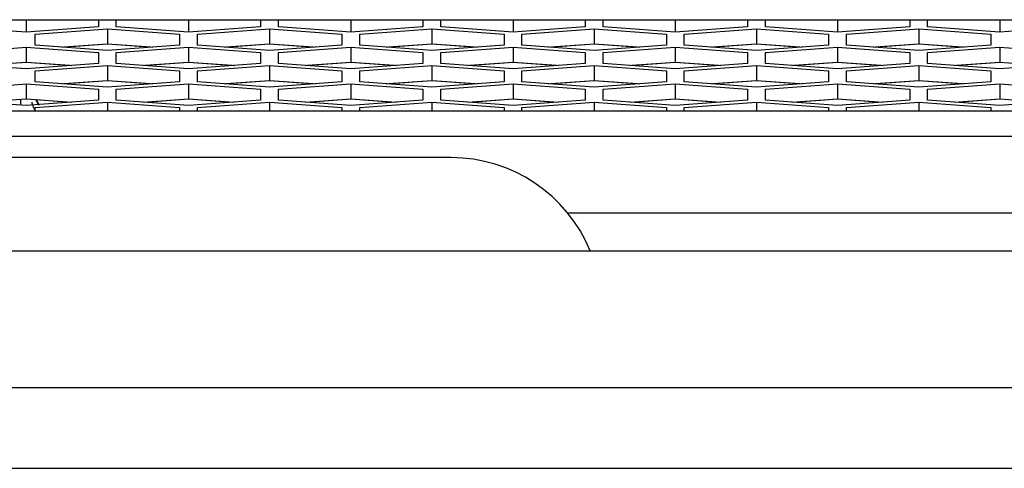
# Model space of a CAD drawing. Units: inches. Extents: x 0.3 to 33.8, y 0.2 to 21.7.
# Drawn here: x 9.2 to 9.4, y 7 to 7.1 of the extents above; entities that cross this region are included whole.
import ezdxf

# ---------------------------------------------------------------- set-up
doc = ezdxf.new("R2010")
doc.units = ezdxf.units.IN
doc.header["$MEASUREMENT"] = 0

msp = doc.modelspace()

# ---------------------------------------------------------------- linework, layer by layer
at = {"color": 7, "linetype": 'Continuous', "lineweight": 25}
for p, q in [((9.228968941811383, 7.059052607381259), (9.241468941811382, 7.059052607381258)), ((9.241468941811382, 7.059052607381258), (9.241468941811382, 7.056881291231095)), ((9.241468941811382, 7.059052607381258), (9.253968941811383, 7.059052607381258)), ((9.253968941811383, 7.059052607381259), (9.257068941811383, 7.059052607381258)), ((9.253968941811383, 7.05901753131289), (9.253968941811383, 7.059052607381259)), ((9.253968941811383, 7.05901753131289), (9.253968941811383, 7.057823282883776)), ((9.253968941811383, 7.05901753131289), (9.257068941811383, 7.05901753131289)), ((9.257068941811383, 7.059052607381258), (9.257068941811383, 7.05901753131289)), ((9.257068941811383, 7.059052607381258), (9.269568941811382, 7.059052607381258)), ((9.257068941811383, 7.057823282883776), (9.257068941811383, 7.05901753131289)), ((9.269568941811382, 7.059052607381258), (9.269568941811382, 7.056881291231095)), ((9.269568941811382, 7.059052607381258), (9.282068941811383, 7.059052607381258)), ((9.282068941811383, 7.059052607381258), (9.285168941811383, 7.059052607381258)), ((9.282068941811383, 7.05901753131289), (9.282068941811383, 7.059052607381258)), ((9.282068941811383, 7.05901753131289), (9.282068941811383, 7.057823282883776)), ((9.282068941811383, 7.05901753131289), (9.285168941811383, 7.05901753131289)), ((9.285168941811383, 7.059052607381258), (9.285168941811383, 7.05901753131289)), ((9.285168941811383, 7.059052607381258), (9.297668941811382, 7.059052607381258)), ((9.285168941811383, 7.057823282883776), (9.285168941811383, 7.05901753131289)), ((9.297668941811382, 7.059052607381258), (9.297668941811382, 7.056881291231095)), ((9.297668941811382, 7.059052607381258), (9.310168941811382, 7.059052607381258)), ((9.310168941811382, 7.059052607381258), (9.313268941811383, 7.059052607381258)), ((9.310168941811382, 7.05901753131289), (9.310168941811382, 7.059052607381258)), ((9.310168941811382, 7.05901753131289), (9.310168941811382, 7.057823282883776)), ((9.310168941811382, 7.05901753131289), (9.313268941811383, 7.05901753131289)), ((9.313268941811383, 7.059052607381258), (9.313268941811383, 7.05901753131289)), ((9.313268941811383, 7.059052607381258), (9.325768941811383, 7.059052607381258)), ((9.313268941811383, 7.057823282883776), (9.313268941811383, 7.05901753131289)), ((9.325768941811383, 7.059052607381258), (9.325768941811383, 7.056881291231095)), ((9.325768941811383, 7.059052607381258), (9.338268941811382, 7.059052607381258)), ((9.338268941811382, 7.059052607381258), (9.341368941811384, 7.059052607381258)), ((9.338268941811382, 7.05901753131289), (9.338268941811382, 7.059052607381258)), ((9.338268941811382, 7.05901753131289), (9.338268941811382, 7.057823282883776)), ((9.338268941811382, 7.05901753131289), (9.341368941811384, 7.05901753131289)), ((9.341368941811384, 7.059052607381258), (9.341368941811384, 7.05901753131289)), ((9.341368941811384, 7.059052607381258), (9.353868941811383, 7.059052607381258)), ((9.341368941811384, 7.057823282883776), (9.341368941811384, 7.05901753131289)), ((9.353868941811383, 7.059052607381258), (9.353868941811383, 7.056881291231095)), ((9.353868941811383, 7.059052607381258), (9.366368941811382, 7.059052607381258)), ((9.366368941811382, 7.059052607381258), (9.369468941811382, 7.059052607381258)), ((9.366368941811382, 7.05901753131289), (9.366368941811382, 7.059052607381258)), ((9.366368941811382, 7.05901753131289), (9.366368941811382, 7.057823282883775)), ((9.366368941811382, 7.05901753131289), (9.369468941811382, 7.05901753131289)), ((9.369468941811382, 7.059052607381258), (9.369468941811382, 7.05901753131289)), ((9.369468941811382, 7.059052607381258), (9.381968941811383, 7.059052607381258)), ((9.369468941811382, 7.057823282883776), (9.369468941811382, 7.05901753131289)), ((9.381968941811383, 7.059052607381258), (9.381968941811383, 7.056881291231095)), ((9.381968941811383, 7.059052607381258), (9.394468941811384, 7.059052607381258)), ((9.394468941811384, 7.059052607381258), (9.397568941811382, 7.059052607381258)), ((9.394468941811384, 7.05901753131289), (9.394468941811384, 7.059052607381258)), ((9.394468941811384, 7.05901753131289), (9.394468941811384, 7.057823282883775)), ((9.394468941811384, 7.05901753131289), (9.397568941811382, 7.05901753131289)), ((9.397568941811382, 7.059052607381258), (9.397568941811382, 7.05901753131289)), ((9.397568941811382, 7.059052607381258), (9.410068941811382, 7.059052607381258)), ((9.397568941811382, 7.057823282883775), (9.397568941811382, 7.05901753131289)), ((9.410068941811382, 7.059052607381258), (9.410068941811382, 7.056881291231095)), ((9.410068941811382, 7.059052607381258), (9.422568941811383, 7.059052607381258)), ((9.241468941811384, 7.056881291231095), (9.228968941811383, 7.057823282883776)), ((9.253968941811383, 7.057823282883776), (9.241468941811384, 7.056881291231095)), ((9.243018941811382, 7.056530870336297), (9.255518941811383, 7.057472861988979)), ((9.255518941811383, 7.057472861988979), (9.268018941811382, 7.056530870336297)), ((9.255518941811383, 7.057472861988979), (9.255518941811383, 7.054895105349407)), ((9.269568941811382, 7.056881291231095), (9.257068941811383, 7.057823282883776)), ((9.282068941811383, 7.057823282883776), (9.269568941811382, 7.056881291231095)), ((9.271118941811384, 7.056530870336297), (9.283618941811383, 7.057472861988979)), ((9.283618941811383, 7.057472861988979), (9.296118941811383, 7.056530870336297)), ((9.283618941811383, 7.057472861988979), (9.283618941811383, 7.054895105349407)), ((9.297668941811382, 7.056881291231095), (9.285168941811383, 7.057823282883776)), ((9.310168941811382, 7.057823282883776), (9.297668941811382, 7.056881291231095)), ((9.299218941811382, 7.056530870336297), (9.311718941811383, 7.057472861988979)), ((9.311718941811383, 7.057472861988979), (9.324218941811383, 7.056530870336297)), ((9.311718941811383, 7.057472861988979), (9.311718941811383, 7.054895105349407)), ((9.325768941811383, 7.056881291231095), (9.313268941811383, 7.057823282883776)), ((9.338268941811382, 7.057823282883776), (9.325768941811383, 7.056881291231095)), ((9.327318941811383, 7.056530870336297), (9.339818941811382, 7.057472861988979)), ((9.339818941811382, 7.057472861988979), (9.352318941811383, 7.056530870336297)), ((9.339818941811382, 7.057472861988979), (9.339818941811382, 7.054895105349407)), ((9.353868941811383, 7.056881291231095), (9.341368941811384, 7.057823282883776)), ((9.366368941811382, 7.057823282883775), (9.353868941811383, 7.056881291231095)), ((9.355418941811383, 7.056530870336297), (9.367918941811382, 7.057472861988979)), ((9.367918941811382, 7.057472861988979), (9.380418941811383, 7.056530870336297)), ((9.367918941811382, 7.057472861988979), (9.367918941811382, 7.054895105349407)), ((9.381968941811383, 7.056881291231095), (9.369468941811382, 7.057823282883776)), ((9.394468941811384, 7.057823282883775), (9.381968941811383, 7.056881291231095)), ((9.383518941811383, 7.056530870336297), (9.396018941811382, 7.057472861988979)), ((9.396018941811382, 7.057472861988979), (9.408518941811383, 7.056530870336297)), ((9.396018941811382, 7.057472861988979), (9.396018941811382, 7.054895105349407)), ((9.410068941811383, 7.056881291231093), (9.397568941811382, 7.057823282883775)), ((9.422568941811383, 7.057823282883775), (9.410068941811383, 7.056881291231093)), ((9.243018941811382, 7.054646887030934), (9.243018941811382, 7.056530870336297)), ((9.268018941811382, 7.056530870336297), (9.268018941811382, 7.054646887030933)), ((9.271118941811384, 7.054646887030934), (9.271118941811384, 7.056530870336297)), ((9.296118941811383, 7.056530870336297), (9.296118941811383, 7.054646887030933)), ((9.299218941811382, 7.054646887030933), (9.299218941811382, 7.056530870336297)), ((9.324218941811383, 7.056530870336297), (9.324218941811383, 7.054646887030933)), ((9.327318941811383, 7.054646887030933), (9.327318941811383, 7.056530870336297)), ((9.352318941811383, 7.056530870336297), (9.352318941811383, 7.054646887030933)), ((9.355418941811383, 7.054646887030933), (9.355418941811383, 7.056530870336297)), ((9.380418941811383, 7.056530870336297), (9.380418941811383, 7.054646887030933)), ((9.383518941811383, 7.054646887030933), (9.383518941811383, 7.056530870336297)), ((9.408518941811383, 7.056530870336297), (9.408518941811383, 7.054646887030933)), ((9.228968941811383, 7.053350640628024), (9.241468941811384, 7.054292632280705)), ((9.241468941811384, 7.054292632280705), (9.253968941811383, 7.053350640628024)), ((9.241468941811384, 7.054292632280705), (9.241468941811384, 7.051714875641134)), ((9.255518941811383, 7.053704895378252), (9.243018941811382, 7.054646887030934)), ((9.247622043469935, 7.05430000036383), (9.255518941811383, 7.054895105349407)), ((9.255518941811383, 7.054839274604507), (9.247992473669228, 7.054272084991379)), ((9.255518941811383, 7.054895105349407), (9.263415840152831, 7.05430000036383)), ((9.263045409953538, 7.054272084991379), (9.255518941811383, 7.054839274604507)), ((9.268018941811382, 7.054646887030933), (9.255518941811383, 7.053704895378252)), ((9.257068941811383, 7.053350640628024), (9.269568941811382, 7.054292632280705)), ((9.269568941811382, 7.054292632280705), (9.282068941811383, 7.053350640628024)), ((9.269568941811382, 7.054292632280705), (9.269568941811382, 7.051714875641134)), ((9.283618941811383, 7.053704895378252), (9.271118941811384, 7.054646887030934)), ((9.275722043469935, 7.05430000036383), (9.283618941811383, 7.054895105349407)), ((9.283618941811381, 7.054839274604507), (9.276092473669229, 7.054272084991379)), ((9.283618941811383, 7.054895105349407), (9.291515840152831, 7.054300000363829)), ((9.291145409953536, 7.054272084991378), (9.283618941811381, 7.054839274604507)), ((9.296118941811383, 7.054646887030933), (9.283618941811383, 7.053704895378252)), ((9.285168941811383, 7.053350640628024), (9.297668941811382, 7.054292632280705)), ((9.297668941811382, 7.054292632280705), (9.310168941811382, 7.053350640628024)), ((9.297668941811382, 7.054292632280705), (9.297668941811382, 7.051714875641134)), ((9.311718941811383, 7.053704895378251), (9.299218941811382, 7.054646887030933)), ((9.303822043469935, 7.054300000363829), (9.311718941811383, 7.054895105349407)), ((9.311718941811382, 7.054839274604507), (9.304192473669229, 7.054272084991379)), ((9.311718941811383, 7.054895105349407), (9.319615840152832, 7.054300000363829)), ((9.319245409953536, 7.054272084991378), (9.311718941811382, 7.054839274604507)), ((9.324218941811383, 7.054646887030933), (9.311718941811383, 7.053704895378251)), ((9.313268941811383, 7.053350640628024), (9.325768941811383, 7.054292632280705)), ((9.325768941811383, 7.054292632280705), (9.338268941811384, 7.053350640628024)), ((9.325768941811383, 7.054292632280705), (9.325768941811383, 7.051714875641134)), ((9.339818941811382, 7.053704895378251), (9.327318941811383, 7.054646887030933)), ((9.331922043469936, 7.054300000363829), (9.339818941811382, 7.054895105349407)), ((9.339818941811382, 7.054839274604507), (9.332292473669229, 7.054272084991378)), ((9.339818941811382, 7.054895105349407), (9.34771584015283, 7.054300000363829)), ((9.347345409953537, 7.054272084991378), (9.339818941811382, 7.054839274604507)), ((9.352318941811383, 7.054646887030933), (9.339818941811382, 7.053704895378251)), ((9.341368941811384, 7.053350640628024), (9.353868941811383, 7.054292632280704)), ((9.353868941811383, 7.054292632280704), (9.366368941811382, 7.053350640628024)), ((9.353868941811383, 7.054292632280704), (9.353868941811383, 7.051714875641134)), ((9.367918941811382, 7.053704895378251), (9.355418941811383, 7.054646887030933)), ((9.360022043469934, 7.054300000363829), (9.367918941811382, 7.054895105349407)), ((9.367918941811382, 7.054839274604507), (9.36039247366923, 7.054272084991378)), ((9.367918941811382, 7.054895105349407), (9.375815840152832, 7.054300000363829)), ((9.375445409953537, 7.054272084991378), (9.367918941811382, 7.054839274604507)), ((9.380418941811383, 7.054646887030933), (9.367918941811382, 7.053704895378251)), ((9.369468941811382, 7.053350640628024), (9.381968941811383, 7.054292632280704)), ((9.381968941811383, 7.054292632280704), (9.394468941811384, 7.053350640628023)), ((9.381968941811383, 7.054292632280704), (9.381968941811383, 7.051714875641134)), ((9.396018941811382, 7.053704895378251), (9.383518941811383, 7.054646887030933)), ((9.388122043469934, 7.054300000363829), (9.396018941811382, 7.054895105349407)), ((9.396018941811382, 7.054839274604507), (9.38849247366923, 7.054272084991378)), ((9.396018941811382, 7.054895105349407), (9.40391584015283, 7.054300000363829)), ((9.403545409953537, 7.054272084991378), (9.396018941811382, 7.054839274604507)), ((9.408518941811383, 7.054646887030933), (9.396018941811382, 7.053704895378251)), ((9.397568941811382, 7.053350640628023), (9.410068941811383, 7.054292632280704)), ((9.410068941811383, 7.054292632280704), (9.422568941811383, 7.053350640628023)), ((9.410068941811383, 7.054292632280704), (9.410068941811383, 7.051714875641134)), ((9.253968941811383, 7.053350640628024), (9.253968941811383, 7.05146665732266)), ((9.257068941811383, 7.05146665732266), (9.257068941811383, 7.053350640628024)), ((9.282068941811383, 7.053350640628024), (9.282068941811383, 7.05146665732266)), ((9.285168941811383, 7.05146665732266), (9.285168941811383, 7.053350640628024)), ((9.310168941811382, 7.053350640628024), (9.310168941811382, 7.05146665732266)), ((9.313268941811383, 7.05146665732266), (9.313268941811383, 7.053350640628024)), ((9.338268941811384, 7.053350640628024), (9.338268941811384, 7.05146665732266)), ((9.341368941811384, 7.05146665732266), (9.341368941811384, 7.053350640628024)), ((9.366368941811382, 7.053350640628024), (9.366368941811382, 7.05146665732266)), ((9.369468941811382, 7.05146665732266), (9.369468941811382, 7.053350640628024)), ((9.394468941811384, 7.053350640628023), (9.394468941811384, 7.05146665732266)), ((9.397568941811382, 7.05146665732266), (9.397568941811382, 7.053350640628023)), ((9.241468941811384, 7.050524665669979), (9.228968941811383, 7.05146665732266)), ((9.233572043469934, 7.051119770655556), (9.241468941811384, 7.051714875641134)), ((9.24146894181138, 7.051662878751664), (9.233917036504929, 7.051093772210821)), ((9.241468941811384, 7.051714875641134), (9.249365840152832, 7.051119770655556)), ((9.249020847117837, 7.051093772210821), (9.24146894181138, 7.051662878751664)), ((9.253968941811383, 7.05146665732266), (9.241468941811384, 7.050524665669979)), ((9.243018941811382, 7.050174244775182), (9.255518941811383, 7.051116236427863)), ((9.255518941811383, 7.051116236427863), (9.268018941811382, 7.050174244775182)), ((9.255518941811383, 7.051116236427863), (9.255518941811383, 7.048538479788291)), ((9.269568941811382, 7.050524665669979), (9.257068941811383, 7.05146665732266)), ((9.261672043469934, 7.051119770655556), (9.269568941811382, 7.051714875641134)), ((9.269568941811382, 7.051662878751664), (9.262017036504929, 7.051093772210821)), ((9.269568941811382, 7.051714875641134), (9.277465840152832, 7.051119770655556)), ((9.277120847117837, 7.051093772210821), (9.269568941811382, 7.051662878751664)), ((9.282068941811383, 7.05146665732266), (9.269568941811382, 7.050524665669979)), ((9.271118941811384, 7.050174244775182), (9.283618941811383, 7.051116236427863)), ((9.283618941811383, 7.051116236427863), (9.296118941811383, 7.050174244775181)), ((9.283618941811383, 7.051116236427863), (9.283618941811383, 7.048538479788291)), ((9.297668941811382, 7.050524665669979), (9.285168941811383, 7.05146665732266)), ((9.289772043469933, 7.051119770655556), (9.297668941811382, 7.051714875641134)), ((9.297668941811382, 7.051662878751664), (9.290117036504927, 7.051093772210821)), ((9.297668941811382, 7.051714875641134), (9.305565840152832, 7.051119770655556)), ((9.305220847117837, 7.051093772210821), (9.297668941811382, 7.051662878751664)), ((9.310168941811382, 7.05146665732266), (9.297668941811382, 7.050524665669979)), ((9.299218941811382, 7.050174244775181), (9.311718941811383, 7.051116236427863)), ((9.311718941811383, 7.051116236427863), (9.324218941811383, 7.050174244775181)), ((9.311718941811383, 7.051116236427863), (9.311718941811383, 7.048538479788291)), ((9.325768941811383, 7.050524665669979), (9.313268941811383, 7.05146665732266)), ((9.317872043469935, 7.051119770655556), (9.325768941811383, 7.051714875641134)), ((9.325768941811383, 7.051662878751664), (9.31821703650493, 7.051093772210821)), ((9.325768941811383, 7.051714875641134), (9.333665840152833, 7.051119770655556)), ((9.333320847117836, 7.05109377221082), (9.325768941811383, 7.051662878751664)), ((9.338268941811384, 7.05146665732266), (9.325768941811383, 7.050524665669979)), ((9.327318941811383, 7.050174244775181), (9.339818941811382, 7.051116236427863)), ((9.339818941811382, 7.051116236427863), (9.352318941811383, 7.050174244775181)), ((9.339818941811382, 7.051116236427863), (9.339818941811382, 7.048538479788291)), ((9.353868941811383, 7.050524665669979), (9.341368941811384, 7.05146665732266)), ((9.345972043469933, 7.051119770655556), (9.353868941811383, 7.051714875641134)), ((9.353868941811381, 7.051662878751664), (9.346317036504928, 7.051093772210821)), ((9.353868941811383, 7.051714875641134), (9.361765840152833, 7.051119770655556)), ((9.361420847117836, 7.05109377221082), (9.353868941811381, 7.051662878751664)), ((9.366368941811382, 7.05146665732266), (9.353868941811383, 7.050524665669979)), ((9.355418941811383, 7.050174244775181), (9.367918941811384, 7.051116236427863)), ((9.367918941811384, 7.051116236427863), (9.380418941811383, 7.050174244775181)), ((9.367918941811384, 7.051116236427863), (9.367918941811384, 7.048538479788291)), ((9.381968941811383, 7.050524665669979), (9.369468941811382, 7.05146665732266)), ((9.374072043469935, 7.051119770655556), (9.381968941811383, 7.051714875641134)), ((9.381968941811381, 7.051662878751664), (9.37441703650493, 7.05109377221082)), ((9.381968941811383, 7.051714875641134), (9.389865840152833, 7.051119770655556)), ((9.389520847117836, 7.05109377221082), (9.381968941811381, 7.051662878751664)), ((9.394468941811384, 7.05146665732266), (9.381968941811383, 7.050524665669979)), ((9.383518941811383, 7.050174244775181), (9.396018941811382, 7.051116236427863)), ((9.396018941811382, 7.051116236427863), (9.408518941811383, 7.050174244775181)), ((9.396018941811382, 7.051116236427863), (9.396018941811382, 7.048538479788291)), ((9.410068941811383, 7.050524665669979), (9.397568941811382, 7.05146665732266)), ((9.402172043469934, 7.051119770655556), (9.410068941811383, 7.051714875641134)), ((9.410068941811382, 7.051662878751664), (9.402517036504928, 7.05109377221082)), ((9.410068941811383, 7.051714875641134), (9.417965840152831, 7.051119770655556)), ((9.417620847117837, 7.05109377221082), (9.410068941811382, 7.051662878751664)), ((9.422568941811383, 7.051466657322659), (9.410068941811383, 7.050524665669979)), ((9.243018941811384, 7.048290261469818), (9.243018941811382, 7.050174244775182)), ((9.268018941811382, 7.050174244775182), (9.268018941811382, 7.048290261469818)), ((9.271118941811384, 7.048290261469818), (9.271118941811384, 7.050174244775182)), ((9.296118941811383, 7.050174244775181), (9.296118941811383, 7.048290261469818)), ((9.299218941811382, 7.048290261469818), (9.299218941811382, 7.050174244775181)), ((9.324218941811383, 7.050174244775181), (9.324218941811385, 7.048290261469817)), ((9.327318941811383, 7.048290261469818), (9.327318941811383, 7.050174244775181)), ((9.352318941811383, 7.050174244775181), (9.352318941811383, 7.048290261469817)), ((9.355418941811383, 7.048290261469817), (9.355418941811383, 7.050174244775181)), ((9.380418941811383, 7.050174244775181), (9.380418941811383, 7.048290261469817)), ((9.383518941811383, 7.048290261469817), (9.383518941811383, 7.050174244775181)), ((9.408518941811383, 7.050174244775181), (9.408518941811383, 7.048290261469817)), ((9.228968941811383, 7.046994015066907), (9.241468941811384, 7.047936006719589)), ((9.241468941811384, 7.047936006719589), (9.253968941811383, 7.046994015066907)), ((9.241468941811384, 7.047936006719589), (9.241468941811384, 7.045358250080018)), ((9.255518941811383, 7.047348269817136), (9.243018941811384, 7.048290261469818)), ((9.247622043469935, 7.047943374802714), (9.255518941811383, 7.048538479788291)), ((9.255518941811381, 7.048482649043389), (9.24799247366924, 7.047915459430262)), ((9.253968941811383, 7.046994015066907), (9.253968941811383, 7.045110031761544)), ((9.255518941811383, 7.048538479788291), (9.263415840152831, 7.047943374802714)), ((9.263045409953525, 7.047915459430262), (9.255518941811381, 7.048482649043389)), ((9.268018941811382, 7.048290261469818), (9.255518941811383, 7.047348269817136)), ((9.257068941811383, 7.046994015066907), (9.269568941811382, 7.047936006719589)), ((9.257068941811383, 7.045110031761544), (9.257068941811383, 7.046994015066907)), ((9.269568941811382, 7.047936006719589), (9.282068941811383, 7.046994015066907)), ((9.269568941811382, 7.047936006719589), (9.269568941811382, 7.045358250080018)), ((9.283618941811383, 7.047348269817136), (9.271118941811384, 7.048290261469818)), ((9.275722043469935, 7.047943374802714), (9.283618941811383, 7.048538479788291)), ((9.283618941811381, 7.048482649043389), (9.276092473669241, 7.047915459430262)), ((9.282068941811383, 7.046994015066907), (9.282068941811383, 7.045110031761544)), ((9.283618941811383, 7.048538479788291), (9.291515840152831, 7.047943374802714)), ((9.291145409953526, 7.047915459430262), (9.283618941811381, 7.048482649043389)), ((9.296118941811383, 7.048290261469818), (9.283618941811383, 7.047348269817136)), ((9.285168941811383, 7.046994015066907), (9.297668941811382, 7.047936006719589)), ((9.285168941811383, 7.045110031761544), (9.285168941811383, 7.046994015066907)), ((9.297668941811382, 7.047936006719589), (9.310168941811384, 7.046994015066907)), ((9.297668941811382, 7.047936006719589), (9.297668941811382, 7.045358250080018)), ((9.311718941811383, 7.047348269817136), (9.299218941811382, 7.048290261469818)), ((9.303822043469935, 7.047943374802714), (9.311718941811383, 7.048538479788291)), ((9.311718941811382, 7.048482649043389), (9.304192473669241, 7.047915459430262)), ((9.310168941811384, 7.046994015066907), (9.310168941811384, 7.045110031761544)), ((9.311718941811383, 7.048538479788291), (9.319615840152832, 7.047943374802714)), ((9.319245409953526, 7.047915459430262), (9.311718941811382, 7.048482649043389)), ((9.324218941811385, 7.048290261469817), (9.311718941811383, 7.047348269817136)), ((9.313268941811383, 7.046994015066907), (9.325768941811383, 7.047936006719589)), ((9.313268941811383, 7.045110031761544), (9.313268941811383, 7.046994015066907)), ((9.325768941811383, 7.047936006719589), (9.338268941811384, 7.046994015066907)), ((9.325768941811383, 7.047936006719589), (9.325768941811383, 7.045358250080018)), ((9.339818941811382, 7.047348269817136), (9.327318941811383, 7.048290261469818)), ((9.331922043469936, 7.047943374802714), (9.339818941811382, 7.048538479788291)), ((9.339818941811382, 7.048482649043389), (9.33229247366924, 7.047915459430262)), ((9.338268941811384, 7.046994015066907), (9.338268941811384, 7.045110031761544)), ((9.339818941811382, 7.048538479788291), (9.34771584015283, 7.047943374802712)), ((9.347345409953526, 7.047915459430262), (9.339818941811382, 7.048482649043389)), ((9.352318941811383, 7.048290261469817), (9.339818941811382, 7.047348269817136)), ((9.341368941811384, 7.046994015066907), (9.353868941811383, 7.047936006719589)), ((9.341368941811384, 7.045110031761544), (9.341368941811384, 7.046994015066907)), ((9.353868941811383, 7.047936006719589), (9.366368941811382, 7.046994015066907)), ((9.353868941811383, 7.047936006719589), (9.353868941811383, 7.045358250080018)), ((9.367918941811384, 7.047348269817136), (9.355418941811383, 7.048290261469817)), ((9.360022043469934, 7.047943374802712), (9.367918941811384, 7.048538479788291)), ((9.367918941811382, 7.048482649043389), (9.36039247366924, 7.047915459430262)), ((9.366368941811382, 7.046994015066907), (9.366368941811382, 7.045110031761544)), ((9.367918941811384, 7.048538479788291), (9.375815840152832, 7.047943374802712)), ((9.375445409953526, 7.047915459430262), (9.367918941811382, 7.048482649043389)), ((9.380418941811383, 7.048290261469817), (9.367918941811384, 7.047348269817136)), ((9.369468941811382, 7.046994015066907), (9.381968941811383, 7.047936006719589)), ((9.369468941811382, 7.045110031761544), (9.369468941811382, 7.046994015066907)), ((9.381968941811383, 7.047936006719589), (9.394468941811384, 7.046994015066907)), ((9.381968941811383, 7.047936006719589), (9.381968941811383, 7.045358250080018)), ((9.396018941811382, 7.047348269817135), (9.383518941811383, 7.048290261469817)), ((9.388122043469934, 7.047943374802712), (9.396018941811382, 7.048538479788291)), ((9.396018941811382, 7.048482649043389), (9.38849247366924, 7.047915459430262)), ((9.394468941811384, 7.046994015066907), (9.394468941811384, 7.045110031761544)), ((9.396018941811382, 7.048538479788291), (9.403915840152832, 7.047943374802712)), ((9.403545409953527, 7.047915459430262), (9.396018941811382, 7.048482649043389)), ((9.408518941811383, 7.048290261469817), (9.396018941811382, 7.047348269817135)), ((9.397568941811382, 7.046994015066907), (9.410068941811383, 7.047936006719588)), ((9.397568941811382, 7.045110031761544), (9.397568941811382, 7.046994015066907)), ((9.410068941811383, 7.047936006719588), (9.422568941811383, 7.046994015066907)), ((9.410068941811383, 7.047936006719588), (9.410068941811383, 7.045358250080018)), ((9.233572043469934, 7.04476314509444), (9.241468941811384, 7.045358250080018)), ((9.240480778780382, 7.045283782773883), (9.240480600060051, 7.044242520883243)), ((9.241468941811384, 7.045358250080018), (9.249365840152832, 7.04476314509444)), ((9.243690559513139, 7.044283462845828), (9.243256498761571, 7.045171544092483)), ((9.249020847117828, 7.044737146649704), (9.243256498761573, 7.045171544092484)), ((9.261672043469934, 7.04476314509444), (9.269568941811382, 7.045358250080018)), ((9.269568941811382, 7.045306253190548), (9.262017036504938, 7.044737146649705)), ((9.269568941811382, 7.045358250080018), (9.277465840152832, 7.04476314509444)), ((9.277120847117828, 7.044737146649704), (9.269568941811382, 7.045306253190548)), ((9.289772043469933, 7.04476314509444), (9.297668941811382, 7.045358250080018)), ((9.297668941811382, 7.045306253190548), (9.29011703650494, 7.044737146649705)), ((9.297668941811382, 7.045358250080018), (9.305565840152832, 7.04476314509444)), ((9.305220847117829, 7.044737146649704), (9.297668941811382, 7.045306253190548)), ((9.317872043469935, 7.04476314509444), (9.325768941811383, 7.045358250080018)), ((9.325768941811383, 7.045306253190548), (9.31821703650494, 7.044737146649704)), ((9.325768941811383, 7.045358250080018), (9.333665840152833, 7.04476314509444)), ((9.333320847117827, 7.044737146649704), (9.325768941811383, 7.045306253190548)), ((9.345972043469935, 7.04476314509444), (9.353868941811383, 7.045358250080018)), ((9.353868941811381, 7.045306253190548), (9.346317036504939, 7.044737146649704)), ((9.353868941811383, 7.045358250080018), (9.361765840152833, 7.04476314509444)), ((9.361420847117827, 7.044737146649704), (9.353868941811381, 7.045306253190548)), ((9.374072043469935, 7.04476314509444), (9.381968941811383, 7.045358250080018)), ((9.381968941811381, 7.045306253190547), (9.374417036504939, 7.044737146649704)), ((9.381968941811383, 7.045358250080018), (9.389865840152833, 7.04476314509444)), ((9.389520847117828, 7.044737146649704), (9.381968941811381, 7.045306253190547)), ((9.402172043469934, 7.04476314509444), (9.410068941811383, 7.045358250080018)), ((9.410068941811382, 7.045306253190547), (9.402517036504937, 7.044737146649704)), ((9.410068941811383, 7.045358250080018), (9.417965840152833, 7.04476314509444)), ((9.417620847117828, 7.044737146649704), (9.410068941811382, 7.045306253190547)), ((9.241468941811384, 7.044168040108863), (9.228968941811383, 7.045110031761544)), ((9.253968941811383, 7.045110031761544), (9.241468941811384, 7.044168040108863)), ((9.243018941811384, 7.043817619214066), (9.255518941811383, 7.044759610866747)), ((9.243018941811384, 7.043287548831221), (9.243018941811384, 7.043817619214066)), ((9.255518941811383, 7.044759610866747), (9.268018941811382, 7.043817619214066)), ((9.255518941811383, 7.044759610866747), (9.255518941811383, 7.043287548831226)), ((9.269568941811382, 7.044168040108863), (9.257068941811383, 7.045110031761544)), ((9.268018941811382, 7.043817619214066), (9.268018941811382, 7.043287548831221)), ((9.282068941811383, 7.045110031761544), (9.269568941811382, 7.044168040108863)), ((9.271118941811384, 7.043817619214066), (9.283618941811383, 7.044759610866747)), ((9.271118941811384, 7.043287548831226), (9.271118941811384, 7.043817619214066)), ((9.283618941811383, 7.044759610866747), (9.296118941811383, 7.043817619214066)), ((9.283618941811383, 7.044759610866747), (9.283618941811383, 7.043287548831226)), ((9.297668941811382, 7.044168040108863), (9.285168941811383, 7.045110031761544)), ((9.296118941811383, 7.043817619214066), (9.296118941811383, 7.043287548831226)), ((9.310168941811384, 7.045110031761544), (9.297668941811382, 7.044168040108863)), ((9.299218941811382, 7.043817619214066), (9.311718941811383, 7.044759610866747)), ((9.299218941811382, 7.043287548831221), (9.299218941811382, 7.043817619214066)), ((9.311718941811383, 7.044759610866747), (9.324218941811385, 7.043817619214066)), ((9.311718941811383, 7.044759610866747), (9.311718941811383, 7.043287548831226)), ((9.325768941811383, 7.044168040108863), (9.313268941811383, 7.045110031761544)), ((9.324218941811385, 7.043817619214066), (9.324218941811385, 7.043287548831221)), ((9.338268941811384, 7.045110031761544), (9.325768941811383, 7.044168040108863)), ((9.327318941811383, 7.043817619214066), (9.339818941811384, 7.044759610866747)), ((9.327318941811383, 7.043287548831226), (9.327318941811383, 7.043817619214066)), ((9.339818941811384, 7.044759610866747), (9.352318941811383, 7.043817619214065)), ((9.339818941811384, 7.044759610866747), (9.339818941811384, 7.043287548831226)), ((9.353868941811383, 7.044168040108863), (9.341368941811384, 7.045110031761544)), ((9.352318941811383, 7.043817619214065), (9.352318941811383, 7.043287548831226)), ((9.366368941811382, 7.045110031761544), (9.353868941811383, 7.044168040108863)), ((9.355418941811383, 7.043817619214065), (9.367918941811384, 7.044759610866747)), ((9.355418941811383, 7.043287548831221), (9.355418941811383, 7.043817619214065)), ((9.367918941811384, 7.044759610866747), (9.380418941811383, 7.043817619214065)), ((9.367918941811384, 7.044759610866747), (9.367918941811384, 7.043287548831226)), ((9.381968941811383, 7.044168040108863), (9.369468941811382, 7.045110031761544)), ((9.380418941811383, 7.043817619214065), (9.380418941811383, 7.043287548831221)), ((9.394468941811384, 7.045110031761544), (9.381968941811383, 7.044168040108863)), ((9.383518941811383, 7.043817619214065), (9.396018941811382, 7.044759610866747)), ((9.383518941811383, 7.043287548831226), (9.383518941811383, 7.043817619214065)), ((9.396018941811382, 7.044759610866747), (9.408518941811383, 7.043817619214065)), ((9.396018941811382, 7.044759610866747), (9.396018941811382, 7.043287548831226)), ((9.410068941811383, 7.044168040108863), (9.397568941811382, 7.045110031761544)), ((9.408518941811383, 7.043817619214065), (9.408518941811383, 7.043287548831226)), ((9.422568941811383, 7.045110031761544), (9.410068941811383, 7.044168040108863)), ((8.594768941811383, 7.043287548831228), (11.06376894181138, 7.043287548831221)), ((8.560918941811382, 7.03886923722458), (11.09761894181138, 7.038869237224572)), ((9.315046392425032, 7.035171690122278), (8.937714196741329, 7.035171690122282)), ((9.33519381124671, 7.025626128896441), (9.558312655467585, 7.025626128896441)), ((9.223718941811414, 6.995357222734502), (10.43611894181139, 6.995357222734498)), ((9.223718941811414, 6.981357222734502), (10.43611894181139, 6.981357222734498))]:
    msp.add_line(p, q, dxfattribs=at)
msp.add_arc((9.315046392425032, 7.009136750293553), 0.02603493982872518, 22.34142222240384, 90, dxfattribs=at)
for points, knots in [([(9.243649101665177, 7.044280338610093), (9.243545715002924, 7.044499356627727), (9.243391642526023, 7.0448257492951), (9.243256946054522, 7.045088433459726), (9.243212634438807, 7.045174849678557)], [0, 0, 0, 0, 0.671026158146819, 1, 1, 1, 1]), ([(9.242426781506186, 7.044753317704862), (9.242422179978144, 7.044693171156418), (9.242413874595988, 7.04458461155066), (9.242832328720901, 7.043623810227468), (9.243018941811384, 7.043195332902034)], [0, 0, 0, 0, 0.5540416992655247, 1, 1, 1, 1]), ([(9.243316056165297, 7.044842682595184), (9.24336994463817, 7.044734695203127), (9.243456284216384, 7.044561678871695), (9.243552598208103, 7.044353891841658), (9.243588798240069, 7.044275794184245)], [0, 0, 0, 0, 0.624145658177562, 1, 1, 1, 1]), ([(9.421387206049435, 7.018979269978593), (9.421493154868562, 7.018979269978591), (9.421916668163536, 7.018979269978593), (9.419125467655194, 7.018979269978593), (9.413010158904944, 7.018979269978593), (9.403288353610922, 7.018979269978593), (9.39035868805732, 7.018979269978594), (9.37426395481279, 7.018979269978594), (9.355181053686849, 7.018979269978594), (9.33328789570742, 7.018979269978594), (9.308796896190547, 7.018979269978595), (9.28194349564469, 7.018979269978594), (9.252986419580095, 7.018979269978595), (9.222204511340124, 7.018979269978595), (9.189894221459555, 7.018979269978595), (9.156366729095936, 7.018979269978595), (9.121944864783815, 7.018979269978595), (9.086960346669635, 7.018979269978596), (9.05174928522737, 7.018979269978595), (9.016653803690641, 7.018979269978596), (8.982000614437279, 7.018979269978596), (8.94816553033759, 7.018979269978596), (8.915317343184363, 7.018979269978596), (8.894678147404795, 7.018979269978596), (8.884358549515012, 7.018979269978596)], [0, 0, 0, 0, 0.01563865725255294, 0.0625130069071931, 0.1093873565618335, 0.1562617062164737, 0.2031360558711142, 0.2500104055257544, 0.296884755180395, 0.3437591048350349, 0.3906334544896756, 0.4375078041443154, 0.4843821537989556, 0.5312565034535958, 0.5781308531082361, 0.6250052027628765, 0.6718795524175167, 0.7187539020721567, 0.7656282517267976, 0.8125026013814378, 0.859376951036078, 0.9062513006907181, 0.9531256503453583, 1, 1, 1, 1])]:
    msp.add_open_spline(points, degree=3, knots=knots, dxfattribs=at)

doc.saveas('drawing.dxf')
